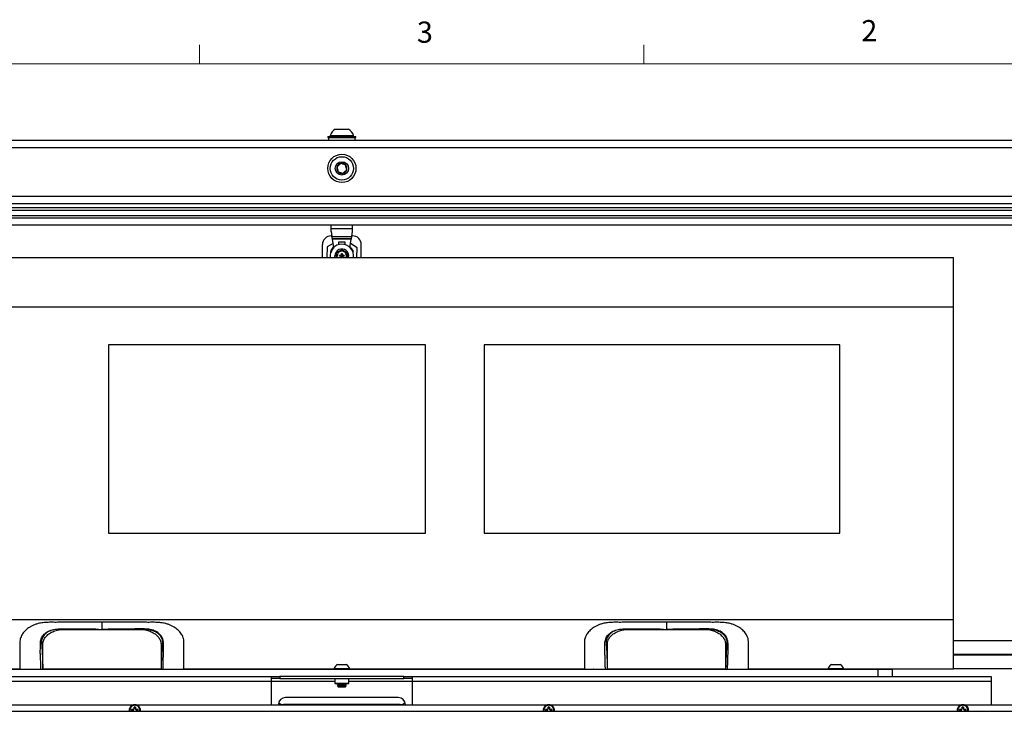
# Paper-space layout 'Sheet10' of a CAD drawing. Units: inches. Extents: x 0.4 to 16.6, y 0.2 to 22.
# Drawn here: x 9.7 to 14, y 7.8 to 10.8 of the extents above; entities that cross this region are included whole.
import ezdxf

# ---------------------------------------------------------------- set-up
doc = ezdxf.new("R2010")
doc.units = ezdxf.units.IN
doc.header["$MEASUREMENT"] = 0
doc.styles.add('SLDTEXTSTYLE0', font='TXT', dxfattribs={"width": 0.75})

psp = doc.layouts.new('Sheet10')

# ---------------------------------------------------------------- linework, layer by layer
at = {"color": 7, "linetype": 'Continuous', "lineweight": 18}
for p, q in [((10.4698, 10.6421), (10.4698, 10.7269)), ((12.4385, 10.6421), (12.4385, 10.7269)), ((0.6263, 10.6421), (16.3763, 10.6421))]:
    psp.add_line(p, q, dxfattribs=at)
at = {"color": 7, "linetype": 'Continuous', "lineweight": 25}
for p, q in [((11.0711, 10.3526), (11.129, 10.3526)), ((11.129, 10.3526), (11.1302, 10.3526)), ((7.2589, 10.3045), (14.9424, 10.3045)), ((11.0381, 10.3201), (11.0381, 10.3157)), ((11.0381, 10.3201), (11.1474, 10.3201)), ((11.0381, 10.3157), (11.1474, 10.3157)), ((11.0413, 10.3157), (11.0413, 10.3045)), ((11.049, 10.325), (11.049, 10.3201)), ((11.049, 10.325), (11.1502, 10.325)), ((11.1474, 10.3201), (11.1631, 10.3201)), ((11.1474, 10.3157), (11.1631, 10.3157)), ((11.1502, 10.325), (11.1523, 10.325)), ((11.1523, 10.3201), (11.1523, 10.325)), ((11.16, 10.3045), (11.16, 10.3157)), ((11.1631, 10.3157), (11.1631, 10.3201)), ((7.2598, 10.2713), (14.9415, 10.2713)), ((7.4745, 10.0565), (14.7267, 10.0565)), ((7.5078, 10.0233), (14.6935, 10.0233)), ((7.537, 10.0056), (14.6643, 10.0056)), ((14.6643, 9.9931), (7.537, 9.9931)), ((7.5839, 9.9713), (14.6174, 9.9713)), ((14.6174, 9.9588), (7.5839, 9.9588)), ((7.6015, 9.9295), (14.5997, 9.9295)), ((11.0531, 9.9114), (11.0531, 9.9295)), ((11.0531, 9.9003), (11.0531, 9.9114)), ((11.1481, 9.9114), (11.0531, 9.9114)), ((11.0531, 9.9003), (11.0533, 9.9003)), ((11.0533, 9.9003), (11.0568, 9.8781)), ((11.1445, 9.8781), (11.1481, 9.9003)), ((11.1481, 9.9114), (11.1481, 9.9295)), ((11.1481, 9.9003), (11.1481, 9.9114)), ((11.0538, 9.8808), (11.0564, 9.8808)), ((11.0568, 9.8781), (11.1445, 9.8781)), ((11.0586, 9.8668), (11.0568, 9.8781)), ((11.0589, 9.8654), (11.0586, 9.8668)), ((11.1427, 9.8668), (11.0586, 9.8668)), ((11.0647, 9.8291), (11.0589, 9.8654)), ((11.1425, 9.8654), (11.0589, 9.8654)), ((11.1366, 9.8291), (11.1425, 9.8654)), ((11.1425, 9.8654), (11.1427, 9.8668)), ((11.1427, 9.8668), (11.1445, 9.8781)), ((11.1475, 9.8808), (11.145, 9.8808)), ((11.0147, 9.7845), (11.0147, 9.8417)), ((11.0355, 9.8326), (11.0339, 9.7845)), ((11.0619, 9.8466), (11.0355, 9.8326)), ((11.0522, 9.8162), (11.0521, 9.8115)), ((11.0767, 9.8058), (11.1006, 9.8196)), ((11.1152, 9.853), (11.0856, 9.853)), ((11.0856, 9.853), (11.0856, 9.8415)), ((11.1006, 9.8196), (11.1245, 9.8058)), ((11.1152, 9.8416), (11.1152, 9.853)), ((11.1683, 9.8281), (11.1394, 9.8462)), ((11.1504, 9.8074), (11.1506, 9.8129)), ((11.1669, 9.7845), (11.1683, 9.8281)), ((11.1866, 9.7845), (11.1866, 9.8417)), ((8.5433, 9.7845), (13.8091, 9.7845)), ((11.0767, 9.7845), (11.0767, 9.8058)), ((11.0941, 9.7941), (11.0903, 9.794)), ((11.0955, 9.7903), (11.0903, 9.79)), ((11.0941, 9.79), (11.0903, 9.79)), ((11.0941, 9.7941), (11.0971, 9.7955)), ((11.0941, 9.7941), (11.0972, 9.7937)), ((11.0972, 9.7903), (11.0941, 9.79)), ((11.0971, 9.7885), (11.0941, 9.79)), ((11.0955, 9.7903), (11.0972, 9.7903)), ((11.0972, 9.7937), (11.0956, 9.7937)), ((11.0971, 9.7955), (11.0986, 9.7986)), ((11.0971, 9.7955), (11.0984, 9.7942)), ((11.0984, 9.7898), (11.0971, 9.7885)), ((11.0986, 9.7855), (11.0971, 9.7885)), ((11.0984, 9.7942), (11.0972, 9.7937)), ((11.0972, 9.7903), (11.0984, 9.7898)), ((11.0989, 9.7955), (11.0984, 9.7942)), ((11.0984, 9.7898), (11.0989, 9.7886)), ((11.0986, 9.8024), (11.0989, 9.7971)), ((11.0986, 9.7986), (11.0986, 9.8024)), ((11.0986, 9.7986), (11.0989, 9.7955)), ((11.0989, 9.7886), (11.0986, 9.7855)), ((11.0986, 9.7845), (11.0986, 9.7855)), ((11.0989, 9.787), (11.0988, 9.7845)), ((11.0989, 9.7971), (11.0989, 9.7955)), ((11.0989, 9.7886), (11.0989, 9.787)), ((11.1027, 9.7986), (11.1023, 9.7955)), ((11.1023, 9.7955), (11.1023, 9.7971)), ((11.1029, 9.7942), (11.1023, 9.7955)), ((11.1023, 9.7886), (11.1029, 9.7898)), ((11.1023, 9.7869), (11.1023, 9.7886)), ((11.1023, 9.7886), (11.1027, 9.7855)), ((11.1023, 9.7869), (11.1025, 9.7845)), ((11.1026, 9.8024), (11.1027, 9.7986)), ((11.1027, 9.7986), (11.1041, 9.7955)), ((11.1041, 9.7885), (11.1027, 9.7855)), ((11.1027, 9.7855), (11.1027, 9.7845)), ((11.1041, 9.7955), (11.1029, 9.7942)), ((11.1041, 9.7937), (11.1029, 9.7942)), ((11.1029, 9.7898), (11.1041, 9.7903)), ((11.1029, 9.7898), (11.1041, 9.7885)), ((11.1041, 9.7955), (11.1072, 9.7941)), ((11.1072, 9.7941), (11.1041, 9.7937)), ((11.1056, 9.7937), (11.1041, 9.7937)), ((11.1041, 9.7903), (11.1072, 9.79)), ((11.1041, 9.7903), (11.1056, 9.7903)), ((11.1072, 9.79), (11.1041, 9.7885)), ((11.1072, 9.7941), (11.111, 9.794)), ((11.111, 9.79), (11.1072, 9.79)), ((11.1245, 9.8058), (11.1245, 9.7845)), ((13.8091, 9.5658), (13.8091, 9.7845)), ((8.5433, 9.5658), (13.8091, 9.5658)), ((13.8091, 8.1824), (13.8091, 9.5658)), ((11.4716, 9.3988), (10.0669, 9.3988)), ((10.0669, 9.3988), (10.0669, 8.5643)), ((11.4716, 8.5643), (11.4716, 9.3988)), ((13.3064, 9.3988), (11.7307, 9.3988)), ((11.7307, 9.3988), (11.7307, 8.5643)), ((13.3064, 8.5643), (13.3064, 9.3988)), ((10.0669, 8.5643), (11.4716, 8.5643)), ((11.7307, 8.5643), (13.3064, 8.5643)), ((8.5433, 8.1824), (13.8091, 8.1824)), ((10.0381, 8.1693), (10.0381, 8.138)), ((12.5381, 8.1693), (12.5381, 8.138)), ((13.8091, 7.9637), (13.8091, 8.1824)), ((10.0246, 8.1382), (10.0381, 8.138)), ((10.0516, 8.1382), (10.0381, 8.138)), ((12.5246, 8.1382), (12.5381, 8.138)), ((12.5516, 8.1382), (12.5381, 8.138)), ((13.8091, 8.0887), (14.2478, 8.0887)), ((14.2912, 8.0274), (13.8091, 8.0274)), ((13.8091, 8.0249), (14.2912, 8.0249)), ((11.0809, 7.9828), (11.1153, 7.9828)), ((11.1153, 7.9828), (11.1203, 7.9828)), ((13.2684, 7.9828), (13.3078, 7.9828)), ((9.1006, 7.9612), (13.4756, 7.9612)), ((9.4945, 7.9637), (9.6749, 7.9637)), ((9.7144, 7.9613), (9.7142, 7.9612)), ((9.7764, 7.9637), (10.2999, 7.9637)), ((10.4014, 7.9637), (11.0662, 7.9637)), ((11.0147, 7.9637), (11.0147, 7.9612)), ((11.0334, 7.9637), (11.0335, 7.9612)), ((11.0507, 7.9629), (11.051, 7.9637)), ((11.0507, 7.9629), (11.0507, 7.9612)), ((11.0527, 7.9637), (11.0516, 7.9612)), ((11.0662, 7.9644), (11.0662, 7.9612)), ((11.0662, 7.9644), (11.1262, 7.9644)), ((11.1262, 7.9644), (11.1351, 7.9644)), ((11.1351, 7.9612), (11.1351, 7.9644)), ((11.1351, 7.9637), (12.1749, 7.9637)), ((11.1486, 7.9612), (11.1476, 7.9637)), ((11.1492, 7.9611), (11.1491, 7.9637)), ((11.1665, 7.9612), (11.1664, 7.9637)), ((11.1866, 7.9637), (11.1866, 7.9612)), ((11.838, 7.9637), (11.838, 7.9612)), ((11.9366, 7.9612), (11.9366, 7.9637)), ((12.2144, 7.9613), (12.2142, 7.9612)), ((12.2764, 7.9637), (12.7999, 7.9637)), ((12.9014, 7.9637), (13.2537, 7.9637)), ((12.9281, 7.9637), (12.9281, 7.9612)), ((13.0267, 7.9612), (13.0267, 7.9637)), ((13.2333, 7.9637), (13.2333, 7.9612)), ((13.2537, 7.9644), (13.2537, 7.9612)), ((13.2537, 7.9644), (13.3226, 7.9644)), ((13.3226, 7.9612), (13.3226, 7.9644)), ((13.3226, 7.9637), (13.8091, 7.9637)), ((13.4756, 7.9299), (13.4756, 7.9612)), ((13.4756, 7.9612), (13.5381, 7.9612)), ((13.5381, 7.9612), (13.5381, 7.9299)), ((14.2478, 7.9637), (13.8091, 7.9637)), ((8.2256, 7.9299), (10.7881, 7.9299)), ((8.2256, 7.9084), (10.7881, 7.9084)), ((10.7881, 7.9299), (10.7881, 7.9084)), ((10.7881, 7.9299), (10.8256, 7.9299)), ((10.8256, 7.9201), (10.7881, 7.9201)), ((10.7881, 7.9084), (10.7881, 7.8045)), ((10.8256, 7.9299), (10.8256, 7.9201)), ((11.3756, 7.9299), (10.8256, 7.9299)), ((10.8256, 7.9201), (11.3756, 7.9201)), ((11.0695, 7.9201), (11.0695, 7.8995)), ((11.0695, 7.8995), (11.072, 7.897)), ((11.0695, 7.8995), (11.1246, 7.8995)), ((11.1227, 7.897), (11.072, 7.897)), ((11.0809, 7.897), (11.0809, 7.897)), ((11.0849, 7.8947), (11.0849, 7.8939)), ((11.1163, 7.897), (11.1163, 7.897)), ((11.1203, 7.8939), (11.1203, 7.8947)), ((11.1293, 7.897), (11.1227, 7.897)), ((11.1246, 7.8995), (11.1318, 7.8995)), ((11.1293, 7.897), (11.1318, 7.8995)), ((11.1318, 7.8995), (11.1318, 7.9201)), ((11.3756, 7.9201), (11.3756, 7.9299)), ((11.3756, 7.9299), (11.4131, 7.9299)), ((11.4131, 7.9201), (11.3756, 7.9201)), ((11.4131, 7.9299), (13.9756, 7.9299)), ((11.4131, 7.9084), (11.4131, 7.9299)), ((11.4131, 7.9084), (13.9756, 7.9084)), ((11.4131, 7.8045), (11.4131, 7.9084)), ((13.8095, 7.93), (13.8096, 7.9299)), ((13.8095, 7.93), (13.8546, 7.93)), ((13.8546, 7.93), (13.8605, 7.93)), ((13.8604, 7.9299), (13.8605, 7.93)), ((13.9756, 7.9299), (13.9756, 7.9084)), ((13.9756, 7.9084), (13.9756, 7.8045)), ((11.0809, 7.8916), (11.0809, 7.8908)), ((11.0811, 7.8916), (11.081, 7.8916)), ((11.082, 7.886), (11.0856, 7.8824)), ((11.0849, 7.8885), (11.0849, 7.8878)), ((11.1157, 7.8824), (11.0856, 7.8824)), ((11.099, 7.883), (11.0884, 7.883)), ((11.1017, 7.887), (11.1153, 7.887)), ((11.1157, 7.8824), (11.1174, 7.8841)), ((11.1163, 7.8908), (11.1163, 7.8915)), ((11.1163, 7.8847), (11.1163, 7.8854)), ((11.1173, 7.8842), (11.1163, 7.8847)), ((11.1203, 7.887), (11.1203, 7.8885)), ((10.8194, 7.8049), (10.8194, 7.8045)), ((11.3584, 7.8049), (10.8428, 7.8049)), ((11.3506, 7.8362), (10.8506, 7.8362)), ((11.0578, 7.8049), (11.0578, 7.8045)), ((11.1528, 7.8049), (11.1528, 7.8045)), ((11.3819, 7.8045), (11.3819, 7.8049)), ((7.5839, 7.7753), (14.6174, 7.7753)), ((8.356, 7.8045), (10.1785, 7.8045)), ((10.175, 7.7826), (10.1691, 7.7826)), ((10.1692, 7.7825), (10.1691, 7.7826)), ((10.1692, 7.7766), (10.1691, 7.7765)), ((10.1691, 7.7765), (10.175, 7.7765)), ((10.1692, 7.7825), (10.1751, 7.782)), ((10.1751, 7.7771), (10.1692, 7.7766)), ((10.1791, 7.7843), (10.175, 7.7826)), ((10.1751, 7.782), (10.175, 7.7826)), ((10.1751, 7.7771), (10.175, 7.7765)), ((10.175, 7.7765), (10.178, 7.7753)), ((10.1751, 7.782), (10.1798, 7.7836)), ((10.1809, 7.7884), (10.1791, 7.7843)), ((10.1798, 7.7836), (10.1791, 7.7843)), ((10.1798, 7.7754), (10.1796, 7.7753)), ((10.1809, 7.7943), (10.1809, 7.7884)), ((10.1809, 7.7942), (10.1809, 7.7943)), ((10.1814, 7.7883), (10.1809, 7.7942)), ((10.1814, 7.7883), (10.1809, 7.7884)), ((10.1868, 7.7942), (10.1863, 7.7883)), ((10.1863, 7.7883), (10.1869, 7.7884)), ((10.1863, 7.7883), (10.188, 7.7836)), ((10.1868, 7.7942), (10.1869, 7.7943)), ((10.1869, 7.7884), (10.1869, 7.7943)), ((10.1886, 7.7843), (10.1869, 7.7884)), ((10.188, 7.7836), (10.1886, 7.7843)), ((10.1927, 7.7771), (10.188, 7.7754)), ((10.188, 7.7754), (10.1881, 7.7753)), ((10.1928, 7.7826), (10.1886, 7.7843)), ((10.1894, 7.8045), (12.0119, 7.8045)), ((10.1898, 7.7753), (10.1928, 7.7765)), ((10.1927, 7.782), (10.1928, 7.7826)), ((10.1927, 7.782), (10.1985, 7.7825)), ((10.1927, 7.7771), (10.1928, 7.7765)), ((10.1985, 7.7766), (10.1927, 7.7771)), ((10.1987, 7.7826), (10.1928, 7.7826)), ((10.1928, 7.7765), (10.1987, 7.7765)), ((10.1985, 7.7825), (10.1987, 7.7826)), ((10.1985, 7.7766), (10.1987, 7.7765)), ((12.0084, 7.7826), (12.0025, 7.7826)), ((12.0026, 7.7825), (12.0025, 7.7826)), ((12.0026, 7.7766), (12.0025, 7.7765)), ((12.0025, 7.7765), (12.0084, 7.7765)), ((12.0026, 7.7825), (12.0085, 7.782)), ((12.0085, 7.7771), (12.0026, 7.7766)), ((12.0125, 7.7843), (12.0084, 7.7826)), ((12.0085, 7.782), (12.0084, 7.7826)), ((12.0085, 7.7771), (12.0084, 7.7765)), ((12.0084, 7.7765), (12.0114, 7.7753)), ((12.0085, 7.782), (12.0132, 7.7836)), ((12.0142, 7.7884), (12.0125, 7.7843)), ((12.0132, 7.7836), (12.0125, 7.7843)), ((12.0132, 7.7754), (12.013, 7.7753)), ((12.0142, 7.7943), (12.0142, 7.7884)), ((12.0143, 7.7942), (12.0142, 7.7943)), ((12.0148, 7.7883), (12.0142, 7.7884)), ((12.0148, 7.7883), (12.0143, 7.7942)), ((12.0202, 7.7942), (12.0197, 7.7883)), ((12.0197, 7.7883), (12.0203, 7.7884)), ((12.0197, 7.7883), (12.0213, 7.7836)), ((12.0202, 7.7942), (12.0203, 7.7943)), ((12.0203, 7.7884), (12.0203, 7.7943)), ((12.022, 7.7843), (12.0203, 7.7884)), ((12.0213, 7.7836), (12.022, 7.7843)), ((12.026, 7.7771), (12.0213, 7.7754)), ((12.0213, 7.7754), (12.0215, 7.7753)), ((12.0262, 7.7826), (12.022, 7.7843)), ((12.0228, 7.8045), (13.8452, 7.8045)), ((12.0232, 7.7753), (12.0262, 7.7765)), ((12.026, 7.782), (12.0262, 7.7826)), ((12.026, 7.782), (12.0319, 7.7825)), ((12.026, 7.7771), (12.0262, 7.7765)), ((12.0319, 7.7766), (12.026, 7.7771)), ((12.032, 7.7826), (12.0262, 7.7826)), ((12.0262, 7.7765), (12.032, 7.7765)), ((12.0319, 7.7825), (12.032, 7.7826)), ((12.0319, 7.7766), (12.032, 7.7765)), ((13.8417, 7.7826), (13.8358, 7.7826)), ((13.836, 7.7825), (13.8358, 7.7826)), ((13.836, 7.7766), (13.8358, 7.7765)), ((13.8358, 7.7765), (13.8417, 7.7765)), ((13.836, 7.7825), (13.8418, 7.782)), ((13.8418, 7.7771), (13.836, 7.7766)), ((13.8459, 7.7843), (13.8417, 7.7826)), ((13.8418, 7.782), (13.8417, 7.7826)), ((13.8418, 7.7771), (13.8417, 7.7765)), ((13.8417, 7.7765), (13.8447, 7.7753)), ((13.8418, 7.782), (13.8465, 7.7836)), ((13.8476, 7.7884), (13.8459, 7.7843)), ((13.8465, 7.7836), (13.8459, 7.7843)), ((13.8465, 7.7754), (13.8464, 7.7753)), ((13.8476, 7.7943), (13.8476, 7.7884)), ((13.8477, 7.7942), (13.8476, 7.7943)), ((13.8482, 7.7883), (13.8476, 7.7884)), ((13.8482, 7.7883), (13.8477, 7.7942)), ((13.8536, 7.7942), (13.8531, 7.7883)), ((13.8531, 7.7883), (13.8537, 7.7884)), ((13.8531, 7.7883), (13.8547, 7.7836)), ((13.8536, 7.7942), (13.8537, 7.7943)), ((13.8537, 7.7884), (13.8537, 7.7943)), ((13.8554, 7.7843), (13.8537, 7.7884)), ((13.8547, 7.7836), (13.8554, 7.7843)), ((13.8594, 7.7771), (13.8547, 7.7754)), ((13.8547, 7.7754), (13.8549, 7.7753)), ((13.8595, 7.7826), (13.8554, 7.7843)), ((13.8562, 7.8045), (14.5997, 7.8045)), ((13.8565, 7.7753), (13.8595, 7.7765)), ((13.8594, 7.782), (13.8595, 7.7826)), ((13.8594, 7.782), (13.8653, 7.7825)), ((13.8594, 7.7771), (13.8595, 7.7765)), ((13.8653, 7.7766), (13.8594, 7.7771)), ((13.8654, 7.7826), (13.8595, 7.7826)), ((13.8595, 7.7765), (13.8654, 7.7765)), ((13.8653, 7.7825), (13.8654, 7.7826)), ((13.8653, 7.7766), (13.8654, 7.7765))]:
    psp.add_line(p, q, dxfattribs=at)
at = {"color": 8, "linetype": 'Continuous', "lineweight": 25}
for p, q in [((10.7881, 7.9084), (11.0695, 7.9084)), ((11.1318, 7.9084), (11.4131, 7.9084))]:
    psp.add_line(p, q, dxfattribs=at)
at = {"color": 7, "linetype": 'Continuous', "lineweight": 25, "flags": 128}
for points in [[(11.0709, 9.7845), (11.0709, 9.7847), (11.07, 9.792)], [(11.0813, 9.7845), (11.0808, 9.7859), (11.0799, 9.792)], [(11.0537, 7.9637), (11.0527, 7.9614), (11.0526, 7.9612)]]:
    psp.add_lwpolyline(points, dxfattribs=at)
at = {"color": 7, "linetype": 'Continuous', "lineweight": 25}
for radius in [0.0625, 0.0517, 0.0295]:
    psp.add_circle((11.1006, 10.1795), radius, dxfattribs=at)
for centre, radius, start, end in [((11.1006, 10.3063), 0.055, 122.4875, 160.0436), ((11.1006, 10.3063), 0.055, 19.9564, 57.5125), ((11.1006, 10.1795), 0.0227, 162.1551, 222.1551), ((11.1006, 10.1795), 0.0227, 102.1551, 162.1551), ((11.1006, 10.1795), 0.0227, 222.1551, 282.1551), ((11.1006, 10.1795), 0.0227, 42.1551, 102.1551), ((11.1006, 10.1795), 0.0227, 282.1551, 342.1551), ((11.1006, 10.1795), 0.0227, 342.1551, 42.1551), ((11.0538, 9.8417), 0.0391, 90, 180), ((11.1475, 9.8417), 0.0391, 0, 90), ((11.1006, 9.792), 0.0517, 90.4922, 188.3315), ((11.1006, 9.792), 0.0541, 132.2915, 153.4274), ((11.1006, 9.792), 0.0306, 345.8483, 180), ((11.1006, 9.792), 0.0207, 337.8058, 180), ((11.1006, 9.792), 0.0517, 351.6685, 90.4922), ((11.1006, 9.792), 0.0053, 341.1015, 18.8985), ((11.1006, 7.9519), 0.0366, 122.4875, 160.0436), ((11.1006, 7.9519), 0.0366, 19.9564, 57.5125), ((13.2881, 7.9519), 0.0366, 122.4875, 160.0436), ((13.2881, 7.9519), 0.0366, 19.9564, 57.5125), ((10.8506, 7.8049), 0.0312, 90, 180), ((10.8428, 7.8362), 0.0312, 225.0597, 270), ((11.3506, 7.8049), 0.0312, 0, 90), ((11.3584, 7.8362), 0.0312, 270, 314.9403), ((10.1839, 7.7795), 0.0256, 102.3329, 189.5598), ((10.1839, 7.7795), 0.0226, 90, 190.8531), ((10.1839, 7.7795), 0.0151, 168.463, 191.537), ((10.1839, 7.7795), 0.0149, 168.5413, 191.4587), ((10.1839, 7.7795), 0.0151, 78.463, 101.537), ((10.1839, 7.7795), 0.0149, 78.5413, 101.4587), ((10.1839, 7.7795), 0.0226, 349.1469, 90), ((10.1839, 7.7795), 0.0256, 350.4402, 77.6671), ((10.1839, 7.7795), 0.0149, 348.5413, 11.4587), ((10.1839, 7.7795), 0.0151, 348.463, 11.537), ((12.0173, 7.7795), 0.0256, 102.3329, 189.5598), ((12.0173, 7.7795), 0.0226, 90, 190.8531), ((12.0173, 7.7795), 0.0151, 168.463, 191.537), ((12.0173, 7.7795), 0.0149, 168.5413, 191.4587), ((12.0173, 7.7795), 0.0151, 78.463, 101.537), ((12.0173, 7.7795), 0.0149, 78.5413, 101.4587), ((12.0173, 7.7795), 0.0226, 349.1469, 90), ((12.0173, 7.7795), 0.0256, 350.4402, 77.6671), ((12.0173, 7.7795), 0.0149, 348.5413, 11.4587), ((12.0173, 7.7795), 0.0151, 348.463, 11.537), ((13.8507, 7.7795), 0.0256, 102.3329, 189.5598), ((13.8506, 7.7795), 0.0226, 90, 190.8531), ((13.8506, 7.7795), 0.0151, 168.463, 191.537), ((13.8506, 7.7795), 0.0149, 168.5413, 191.4587), ((13.8506, 7.7795), 0.0151, 78.463, 101.537), ((13.8506, 7.7795), 0.0149, 78.5413, 101.4587), ((13.8506, 7.7795), 0.0226, 349.1469, 90), ((13.8507, 7.7795), 0.0256, 350.4402, 77.6671), ((13.8506, 7.7795), 0.0149, 348.5413, 11.4587), ((13.8506, 7.7795), 0.0151, 348.463, 11.537)]:
    psp.add_arc(centre, radius, start, end, dxfattribs=at)
for points, knots in [([(11.0958, 10.2017), (11.0956, 10.2015), (11.0949, 10.2009), (11.0939, 10.2), (11.0927, 10.1989), (11.0916, 10.1979), (11.0902, 10.1966), (11.0888, 10.1953), (11.0873, 10.194), (11.0858, 10.1927), (11.0844, 10.1914), (11.0829, 10.19), (11.0818, 10.189), (11.0807, 10.188), (11.0798, 10.1872), (11.0792, 10.1867), (11.079, 10.1865)], [0, 0, 0, 0, 0.045049, 0.135249, 0.180427, 0.260944, 0.341993, 0.423776, 0.506237, 0.589619, 0.673766, 0.758782, 0.844444, 0.883291, 0.96107, 1, 1, 1, 1]), ([(11.079, 10.1865), (11.0792, 10.1857), (11.0795, 10.1842), (11.08, 10.1818), (11.0805, 10.1793), (11.081, 10.1772), (11.0814, 10.1752), (11.0818, 10.1734), (11.0822, 10.1714), (11.0826, 10.1697), (11.083, 10.1678), (11.0834, 10.166), (11.0837, 10.1647), (11.0838, 10.1643)], [0, 0, 0, 0, 0.108004, 0.217015, 0.327632, 0.43982, 0.492538, 0.589259, 0.672744, 0.752201, 0.8139, 0.937817, 1, 1, 1, 1]), ([(11.0838, 10.1643), (11.0845, 10.164), (11.086, 10.1635), (11.0883, 10.1628), (11.0907, 10.162), (11.0928, 10.1614), (11.0946, 10.1608), (11.0963, 10.1602), (11.0983, 10.1596), (11.1001, 10.159), (11.102, 10.1584), (11.1037, 10.1578), (11.105, 10.1574), (11.1054, 10.1573)], [0, 0, 0, 0, 0.108778, 0.218164, 0.328472, 0.439821, 0.48604, 0.577386, 0.665922, 0.752201, 0.813935, 0.937853, 1, 1, 1, 1]), ([(11.1175, 10.1948), (11.1167, 10.195), (11.1153, 10.1955), (11.1129, 10.1962), (11.1105, 10.197), (11.1085, 10.1977), (11.1066, 10.1983), (11.1049, 10.1988), (11.1029, 10.1995), (11.1012, 10.2), (11.0993, 10.2006), (11.0975, 10.2012), (11.0963, 10.2016), (11.0958, 10.2017)], [0, 0, 0, 0, 0.108778, 0.218164, 0.328472, 0.439821, 0.48604, 0.577386, 0.665922, 0.752201, 0.813935, 0.937853, 1, 1, 1, 1]), ([(11.1054, 10.1573), (11.1056, 10.1575), (11.1062, 10.158), (11.1071, 10.1588), (11.1082, 10.1598), (11.1093, 10.1608), (11.1108, 10.1621), (11.1122, 10.1635), (11.1137, 10.1648), (11.1152, 10.1661), (11.1166, 10.1674), (11.118, 10.1687), (11.1191, 10.1697), (11.1203, 10.1708), (11.1213, 10.1717), (11.122, 10.1723), (11.1223, 10.1726)], [0, 0, 0, 0, 0.0388536, 0.1166239, 0.155556, 0.2391188, 0.3232381, 0.4081346, 0.493762, 0.5741299, 0.6552026, 0.7370836, 0.8195732, 0.8646093, 0.9548259, 1, 1, 1, 1]), ([(11.1223, 10.1726), (11.1221, 10.1733), (11.1218, 10.1748), (11.1213, 10.1772), (11.1207, 10.1797), (11.1203, 10.1818), (11.1199, 10.1837), (11.1195, 10.1854), (11.1191, 10.1874), (11.1187, 10.1892), (11.1182, 10.1913), (11.1179, 10.193), (11.1176, 10.1943), (11.1175, 10.1948)], [0, 0, 0, 0, 0.109089, 0.218607, 0.328788, 0.439822, 0.48465, 0.574246, 0.663395, 0.752201, 0.813935, 0.937853, 1, 1, 1, 1]), ([(11.0644, 9.8271), (11.0636, 9.8262), (11.0617, 9.8242), (11.0591, 9.8207), (11.0568, 9.8171), (11.055, 9.8136), (11.0536, 9.8103), (11.0525, 9.8073), (11.052, 9.8054), (11.0518, 9.8048)], [0, 0, 0, 0, 0.139773, 0.31377, 0.507143, 0.631996, 0.776091, 0.924447, 1, 1, 1, 1]), ([(11.0521, 9.8115), (11.0541, 9.8164), (11.0571, 9.8235), (11.0628, 9.8286), (11.0645, 9.8301)], [0, 0, 0, 0, 0.693285, 1, 1, 1, 1]), ([(11.1371, 9.832), (11.1373, 9.8318), (11.1381, 9.8312), (11.1399, 9.8293), (11.1424, 9.8265), (11.1451, 9.8229), (11.147, 9.82), (11.1486, 9.8172), (11.1497, 9.815), (11.1504, 9.8134), (11.1506, 9.8129)], [0, 0, 0, 0, 0.03605, 0.134085, 0.328027, 0.516758, 0.701391, 0.77593, 0.925224, 1, 1, 1, 1]), ([(11.0903, 9.79), (11.0901, 9.7911), (11.09, 9.7925), (11.0902, 9.7938), (11.0903, 9.794)], [0, 0, 0, 0, 0.830713, 1, 1, 1, 1]), ([(11.0956, 9.7937), (11.0947, 9.7938), (11.0929, 9.7939), (11.0911, 9.794), (11.0903, 9.794)], [0, 0, 0, 0, 0.5, 1, 1, 1, 1]), ([(11.0956, 9.7937), (11.0955, 9.7933), (11.0952, 9.7922), (11.0954, 9.791), (11.0955, 9.7903)], [0, 0, 0, 0, 0.389684, 1, 1, 1, 1]), ([(11.0986, 9.8024), (11.0997, 9.8025), (11.1011, 9.8027), (11.1024, 9.8024), (11.1026, 9.8024)], [0, 0, 0, 0, 0.8307126, 1, 1, 1, 1]), ([(11.1023, 9.7971), (11.1019, 9.7972), (11.1008, 9.7974), (11.0996, 9.7972), (11.0989, 9.7971)], [0, 0, 0, 0, 0.389677, 1, 1, 1, 1]), ([(11.0989, 9.787), (11.0995, 9.7869), (11.1006, 9.7866), (11.1018, 9.7868), (11.1023, 9.7869)], [0, 0, 0, 0, 0.5007518, 1, 1, 1, 1]), ([(11.1026, 9.8024), (11.1026, 9.8015), (11.1025, 9.7997), (11.1024, 9.798), (11.1023, 9.7971)], [0, 0, 0, 0, 0.499999, 1, 1, 1, 1]), ([(11.111, 9.794), (11.1101, 9.794), (11.1083, 9.7939), (11.1065, 9.7938), (11.1056, 9.7937)], [0, 0, 0, 0, 0.499995, 1, 1, 1, 1]), ([(11.111, 9.79), (11.1101, 9.7901), (11.1083, 9.7902), (11.1065, 9.7903), (11.1056, 9.7903)], [0, 0, 0, 0, 0.499995, 1, 1, 1, 1]), ([(11.111, 9.794), (11.1111, 9.7929), (11.1113, 9.7916), (11.111, 9.7902), (11.111, 9.79)], [0, 0, 0, 0, 0.8307126, 1, 1, 1, 1]), ([(10.0381, 8.1693), (9.9904, 8.1693), (9.9347, 8.1693), (9.871, 8.1693), (9.8473, 8.1693), (9.8235, 8.1692), (9.8, 8.1695), (9.7771, 8.1684), (9.7577, 8.1644), (9.742, 8.1595), (9.7295, 8.1542), (9.7184, 8.1481), (9.7056, 8.1395), (9.6924, 8.1272), (9.6829, 8.1132), (9.6778, 8.1009), (9.6754, 8.0912), (9.6747, 8.0813), (9.6749, 8.0733), (9.6749, 8.0646), (9.6749, 8.0549), (9.6749, 8.0433), (9.6749, 8.0245), (9.6749, 7.9969), (9.6749, 7.9738), (9.6749, 7.9612)], [0, 0, 0, 0, 0.256096, 0.298535, 0.340989, 0.383459, 0.425943, 0.467352, 0.505949, 0.53323, 0.559239, 0.584078, 0.607819, 0.653919, 0.700247, 0.725075, 0.750478, 0.775047, 0.799242, 0.813987, 0.831504, 0.852246, 0.875981, 0.932169, 1, 1, 1, 1]), ([(10.4014, 7.9612), (10.4014, 7.9738), (10.4014, 7.9969), (10.4014, 8.0245), (10.4014, 8.0433), (10.4014, 8.0549), (10.4014, 8.0646), (10.4014, 8.0746), (10.4017, 8.0845), (10.3996, 8.0978), (10.3941, 8.1121), (10.3839, 8.1272), (10.3706, 8.1395), (10.3578, 8.1481), (10.3468, 8.1542), (10.3343, 8.1595), (10.3186, 8.1644), (10.2992, 8.1684), (10.2763, 8.1695), (10.2528, 8.1692), (10.229, 8.1693), (10.2052, 8.1693), (10.1416, 8.1693), (10.0859, 8.1693), (10.0381, 8.1693)], [0, 0, 0, 0, 0.067833, 0.124023, 0.147758, 0.1685, 0.186018, 0.200764, 0.233056, 0.26637, 0.299734, 0.346063, 0.392165, 0.415906, 0.440746, 0.466756, 0.494037, 0.532636, 0.574046, 0.616531, 0.659001, 0.701457, 0.743897, 1, 1, 1, 1]), ([(12.5381, 8.1693), (12.4904, 8.1693), (12.4347, 8.1693), (12.371, 8.1693), (12.3473, 8.1693), (12.3235, 8.1692), (12.3, 8.1695), (12.2771, 8.1684), (12.2577, 8.1644), (12.242, 8.1595), (12.2295, 8.1542), (12.2184, 8.1481), (12.2056, 8.1395), (12.1924, 8.1272), (12.1829, 8.1132), (12.1778, 8.1009), (12.1754, 8.0912), (12.1747, 8.0813), (12.1749, 8.0733), (12.1749, 8.0646), (12.1749, 8.0549), (12.1749, 8.0433), (12.1749, 8.0245), (12.1749, 7.9969), (12.1749, 7.9738), (12.1749, 7.9612)], [0, 0, 0, 0, 0.256096, 0.298535, 0.340989, 0.383459, 0.425943, 0.467352, 0.505949, 0.53323, 0.559239, 0.584078, 0.607819, 0.653919, 0.700247, 0.725075, 0.750478, 0.775047, 0.799242, 0.813987, 0.831504, 0.852246, 0.875981, 0.932169, 1, 1, 1, 1]), ([(12.9014, 7.9612), (12.9014, 7.9738), (12.9014, 7.9969), (12.9014, 8.0245), (12.9014, 8.0433), (12.9014, 8.0549), (12.9014, 8.0646), (12.9014, 8.0746), (12.9017, 8.0845), (12.8996, 8.0978), (12.8941, 8.1121), (12.8839, 8.1272), (12.8706, 8.1395), (12.8578, 8.1481), (12.8468, 8.1542), (12.8343, 8.1595), (12.8186, 8.1644), (12.7992, 8.1684), (12.7763, 8.1695), (12.7528, 8.1692), (12.729, 8.1693), (12.7052, 8.1693), (12.6416, 8.1693), (12.5859, 8.1693), (12.5381, 8.1693)], [0, 0, 0, 0, 0.067833, 0.124023, 0.147758, 0.1685, 0.186018, 0.200764, 0.233056, 0.26637, 0.299734, 0.346063, 0.392165, 0.415906, 0.440746, 0.466756, 0.494037, 0.532636, 0.574046, 0.616531, 0.659001, 0.701457, 0.743897, 1, 1, 1, 1]), ([(9.7676, 7.9612), (9.7674, 7.9706), (9.7669, 7.9896), (9.7665, 8.0109), (9.7658, 8.0251), (9.7652, 8.0322), (9.765, 8.0389), (9.7656, 8.0501), (9.7656, 8.0622), (9.7653, 8.0759), (9.7661, 8.086), (9.7688, 8.0957), (9.7729, 8.1049), (9.7788, 8.1132), (9.7864, 8.1207), (9.7956, 8.1271), (9.8061, 8.1324), (9.8177, 8.1363), (9.8304, 8.1386), (9.8436, 8.1397), (9.8618, 8.1406), (9.885, 8.1398), (9.9408, 8.1391), (9.9874, 8.1386), (10.0246, 8.1382)], [0, 0, 0, 0, 0.064515, 0.129212, 0.145275, 0.161384, 0.177691, 0.194303, 0.25954, 0.291761, 0.323909, 0.354826, 0.384463, 0.413623, 0.44245, 0.471109, 0.499795, 0.52873, 0.558165, 0.58827, 0.619041, 0.682375, 0.746007, 1, 1, 1, 1]), ([(10.0246, 8.1382), (9.9874, 8.1387), (9.9409, 8.1392), (9.8853, 8.1395), (9.8579, 8.1399), (9.8355, 8.1384), (9.8186, 8.135), (9.8071, 8.1309), (9.7968, 8.1255), (9.7879, 8.1189), (9.7805, 8.1113), (9.775, 8.1028), (9.7714, 8.0935), (9.77, 8.0804), (9.7717, 8.0669), (9.7725, 8.0534), (9.7732, 8.0446), (9.7737, 8.0371), (9.774, 8.0308), (9.7742, 8.0239), (9.7747, 8.0101), (9.7755, 7.9891), (9.7761, 7.9705), (9.7764, 7.9612)], [0, 0, 0, 0, 0.253993, 0.317206, 0.380067, 0.440661, 0.469915, 0.498711, 0.527315, 0.555955, 0.584865, 0.614313, 0.644663, 0.67691, 0.743175, 0.775876, 0.809231, 0.825879, 0.841683, 0.85703, 0.872614, 0.936287, 1, 1, 1, 1]), ([(9.7764, 7.9612), (9.7764, 7.9667), (9.7764, 7.9779), (9.7764, 7.9945), (9.7764, 8.0109), (9.7764, 8.0269), (9.7764, 8.0415), (9.7764, 8.053), (9.7763, 8.0633), (9.7762, 8.0732), (9.7773, 8.0823), (9.7808, 8.0931), (9.7883, 8.1054), (9.8019, 8.1181), (9.8196, 8.1284), (9.8388, 8.1348), (9.858, 8.138), (9.8766, 8.1381), (9.8964, 8.138), (9.9235, 8.138), (9.9577, 8.138), (9.998, 8.138), (10.0249, 8.138), (10.0381, 8.138)], [0, 0, 0, 0, 0.038206, 0.076094, 0.11363, 0.150271, 0.186446, 0.221912, 0.255837, 0.287757, 0.317232, 0.344236, 0.394485, 0.445379, 0.497218, 0.549223, 0.588811, 0.630903, 0.676182, 0.724206, 0.816231, 0.909554, 1, 1, 1, 1]), ([(10.0381, 8.138), (10.0514, 8.138), (10.0782, 8.138), (10.1186, 8.138), (10.155, 8.1381), (10.1863, 8.1379), (10.2081, 8.1384), (10.2243, 8.137), (10.2392, 8.1342), (10.2566, 8.1284), (10.2743, 8.1181), (10.2857, 8.1075), (10.2924, 8.0981), (10.2963, 8.0906), (10.299, 8.0823), (10.3004, 8.0696), (10.2998, 8.0564), (10.2999, 8.0415), (10.2999, 8.0269), (10.2999, 8.0109), (10.2999, 7.9945), (10.2999, 7.9779), (10.2999, 7.9667), (10.2999, 7.9612)], [0, 0, 0, 0, 0.0904328, 0.1837431, 0.2757553, 0.3391681, 0.3975782, 0.4244433, 0.4507676, 0.5027652, 0.5545971, 0.6054833, 0.630622, 0.6558141, 0.6828137, 0.7122845, 0.7781191, 0.8135808, 0.84975, 0.886386, 0.9239165, 0.9617996, 1, 1, 1, 1]), ([(10.3086, 7.9612), (10.3089, 7.9706), (10.3093, 7.9896), (10.3098, 8.0109), (10.3105, 8.0251), (10.311, 8.0322), (10.3113, 8.0389), (10.3107, 8.0501), (10.3106, 8.0622), (10.3109, 8.0759), (10.3102, 8.086), (10.3074, 8.0957), (10.3034, 8.1049), (10.2974, 8.1132), (10.2898, 8.1207), (10.2807, 8.1271), (10.2702, 8.1324), (10.2585, 8.1363), (10.2458, 8.1386), (10.2327, 8.1397), (10.2144, 8.1406), (10.1913, 8.1398), (10.1355, 8.1391), (10.0889, 8.1386), (10.0516, 8.1382)], [0, 0, 0, 0, 0.0645151, 0.1292122, 0.1452747, 0.1613845, 0.1776912, 0.1943027, 0.2595404, 0.2917606, 0.3239092, 0.3548257, 0.384463, 0.4136231, 0.4424505, 0.4711085, 0.4997952, 0.5287297, 0.5581649, 0.5882698, 0.6190406, 0.6823746, 0.7460067, 1, 1, 1, 1]), ([(10.0516, 8.1382), (10.0889, 8.1387), (10.1353, 8.1392), (10.191, 8.1395), (10.2184, 8.1399), (10.2408, 8.1384), (10.2576, 8.135), (10.2691, 8.1309), (10.2795, 8.1255), (10.2884, 8.1189), (10.2957, 8.1113), (10.3013, 8.1028), (10.3049, 8.0935), (10.3063, 8.0804), (10.3046, 8.0669), (10.3037, 8.0534), (10.3031, 8.0446), (10.3026, 8.0371), (10.3023, 8.0308), (10.3021, 8.0239), (10.3016, 8.0101), (10.3008, 7.9891), (10.3002, 7.9705), (10.2999, 7.9612)], [0, 0, 0, 0, 0.253993, 0.317206, 0.380067, 0.440661, 0.469915, 0.498711, 0.527315, 0.555955, 0.584865, 0.614313, 0.644663, 0.67691, 0.743175, 0.775876, 0.809231, 0.825879, 0.841683, 0.85703, 0.872614, 0.936287, 1, 1, 1, 1]), ([(12.2676, 7.9612), (12.2674, 7.9706), (12.2669, 7.9896), (12.2665, 8.0109), (12.2658, 8.0251), (12.2652, 8.0322), (12.265, 8.0389), (12.2656, 8.0501), (12.2656, 8.0622), (12.2653, 8.0759), (12.2661, 8.086), (12.2688, 8.0957), (12.2729, 8.1049), (12.2788, 8.1132), (12.2864, 8.1207), (12.2956, 8.1271), (12.3061, 8.1324), (12.3177, 8.1363), (12.3304, 8.1386), (12.3436, 8.1397), (12.3618, 8.1406), (12.385, 8.1398), (12.4408, 8.1391), (12.4874, 8.1386), (12.5246, 8.1382)], [0, 0, 0, 0, 0.0645151, 0.1292122, 0.1452747, 0.1613845, 0.1776912, 0.1943027, 0.2595404, 0.2917606, 0.3239092, 0.3548257, 0.384463, 0.4136231, 0.4424505, 0.4711085, 0.4997952, 0.5287297, 0.5581649, 0.5882698, 0.6190406, 0.6823746, 0.7460067, 1, 1, 1, 1]), ([(12.5246, 8.1382), (12.4874, 8.1387), (12.4409, 8.1392), (12.3853, 8.1395), (12.3579, 8.1399), (12.3355, 8.1384), (12.3186, 8.135), (12.3071, 8.1309), (12.2968, 8.1255), (12.2879, 8.1189), (12.2805, 8.1113), (12.275, 8.1028), (12.2714, 8.0935), (12.27, 8.0804), (12.2717, 8.0669), (12.2725, 8.0534), (12.2732, 8.0446), (12.2737, 8.0371), (12.274, 8.0308), (12.2742, 8.0239), (12.2747, 8.0101), (12.2755, 7.9891), (12.2761, 7.9705), (12.2764, 7.9612)], [0, 0, 0, 0, 0.253993, 0.317206, 0.380067, 0.440661, 0.469915, 0.498711, 0.527315, 0.555955, 0.584865, 0.614313, 0.644663, 0.67691, 0.743175, 0.775876, 0.809231, 0.825879, 0.841683, 0.85703, 0.872614, 0.936287, 1, 1, 1, 1]), ([(12.2764, 7.9612), (12.2764, 7.9667), (12.2764, 7.9779), (12.2764, 7.9945), (12.2764, 8.0109), (12.2764, 8.0269), (12.2764, 8.0415), (12.2764, 8.053), (12.2763, 8.0633), (12.2762, 8.0732), (12.2773, 8.0823), (12.2808, 8.0931), (12.2883, 8.1054), (12.3019, 8.1181), (12.3196, 8.1284), (12.3388, 8.1348), (12.358, 8.138), (12.3766, 8.1381), (12.3964, 8.138), (12.4235, 8.138), (12.4577, 8.138), (12.498, 8.138), (12.5249, 8.138), (12.5381, 8.138)], [0, 0, 0, 0, 0.038206, 0.076094, 0.11363, 0.150271, 0.186446, 0.221912, 0.255837, 0.287757, 0.317232, 0.344236, 0.394485, 0.445379, 0.497218, 0.549223, 0.588811, 0.630903, 0.676182, 0.724206, 0.816231, 0.909554, 1, 1, 1, 1]), ([(12.5381, 8.138), (12.5514, 8.138), (12.5782, 8.138), (12.6186, 8.138), (12.655, 8.1381), (12.6863, 8.1379), (12.7081, 8.1384), (12.7243, 8.137), (12.7392, 8.1342), (12.7566, 8.1284), (12.7743, 8.1181), (12.7857, 8.1075), (12.7924, 8.0981), (12.7963, 8.0906), (12.799, 8.0823), (12.8004, 8.0696), (12.7998, 8.0564), (12.7999, 8.0415), (12.7999, 8.0269), (12.7999, 8.0109), (12.7999, 7.9945), (12.7999, 7.9779), (12.7999, 7.9667), (12.7999, 7.9612)], [0, 0, 0, 0, 0.090433, 0.183743, 0.275755, 0.339168, 0.397578, 0.424443, 0.450768, 0.502765, 0.554597, 0.605483, 0.630622, 0.655814, 0.682814, 0.712284, 0.778119, 0.813581, 0.84975, 0.886386, 0.923917, 0.9618, 1, 1, 1, 1]), ([(12.8086, 7.9612), (12.8089, 7.9706), (12.8093, 7.9896), (12.8098, 8.0109), (12.8105, 8.0251), (12.811, 8.0322), (12.8113, 8.0389), (12.8107, 8.0501), (12.8106, 8.0622), (12.8109, 8.0759), (12.8102, 8.086), (12.8074, 8.0957), (12.8034, 8.1049), (12.7974, 8.1132), (12.7898, 8.1207), (12.7807, 8.1271), (12.7702, 8.1324), (12.7585, 8.1363), (12.7458, 8.1386), (12.7327, 8.1397), (12.7144, 8.1406), (12.6913, 8.1398), (12.6355, 8.1391), (12.5889, 8.1386), (12.5516, 8.1382)], [0, 0, 0, 0, 0.0645151, 0.1292122, 0.1452747, 0.1613845, 0.1776912, 0.1943027, 0.2595404, 0.2917606, 0.3239092, 0.3548257, 0.384463, 0.4136231, 0.4424505, 0.4711085, 0.4997952, 0.5287297, 0.5581649, 0.5882698, 0.6190406, 0.6823746, 0.7460067, 1, 1, 1, 1]), ([(12.5516, 8.1382), (12.5889, 8.1387), (12.6353, 8.1392), (12.691, 8.1395), (12.7184, 8.1399), (12.7408, 8.1384), (12.7576, 8.135), (12.7691, 8.1309), (12.7795, 8.1255), (12.7884, 8.1189), (12.7957, 8.1113), (12.8013, 8.1028), (12.8049, 8.0935), (12.8063, 8.0804), (12.8046, 8.0669), (12.8037, 8.0534), (12.8031, 8.0446), (12.8026, 8.0371), (12.8023, 8.0308), (12.8021, 8.0239), (12.8016, 8.0101), (12.8008, 7.9891), (12.8002, 7.9705), (12.7999, 7.9612)], [0, 0, 0, 0, 0.253993, 0.317206, 0.380067, 0.440661, 0.469915, 0.498711, 0.527315, 0.555955, 0.584865, 0.614313, 0.644663, 0.67691, 0.743175, 0.775876, 0.809231, 0.825879, 0.841683, 0.85703, 0.872614, 0.936287, 1, 1, 1, 1]), ([(9.7763, 7.9612), (9.7763, 7.9616), (9.7763, 7.9633), (9.7763, 7.9649), (9.7762, 7.9661)], [0, 0, 0, 0, 0.277975, 1, 1, 1, 1]), ([(10.3001, 7.9661), (10.3, 7.9649), (10.3, 7.9633), (10.3, 7.9616), (10.3, 7.9612)], [0, 0, 0, 0, 0.722025, 1, 1, 1, 1]), ([(12.2763, 7.9612), (12.2763, 7.9616), (12.2763, 7.9633), (12.2763, 7.9649), (12.2762, 7.9661)], [0, 0, 0, 0, 0.277975, 1, 1, 1, 1]), ([(12.8001, 7.9661), (12.8, 7.9649), (12.8, 7.9633), (12.8, 7.9616), (12.8, 7.9612)], [0, 0, 0, 0, 0.722025, 1, 1, 1, 1]), ([(11.0811, 7.8908), (11.0811, 7.8908), (11.0806, 7.891), (11.0826, 7.8913), (11.0871, 7.8916), (11.0939, 7.892), (11.1017, 7.8924), (11.1093, 7.8928), (11.1156, 7.8932), (11.1197, 7.8936), (11.12, 7.8938), (11.1201, 7.8939)], [0, 0, 0, 0, 0.016508, 0.141508, 0.266508, 0.391508, 0.516508, 0.641508, 0.766508, 0.891508, 1, 1, 1, 1]), ([(11.0851, 7.894), (11.0844, 7.8936), (11.0831, 7.8929), (11.0817, 7.8921), (11.0811, 7.8917)], [0, 0, 0, 0, 0.499872, 1, 1, 1, 1]), ([(11.0812, 7.8917), (11.0816, 7.8918), (11.0824, 7.892), (11.0872, 7.8924), (11.0939, 7.8928), (11.1017, 7.8932), (11.1093, 7.8936), (11.1156, 7.894), (11.1197, 7.8943), (11.12, 7.8946), (11.1201, 7.8947)], [0, 0, 0, 0, 0.111286, 0.240686, 0.370087, 0.499487, 0.628888, 0.758288, 0.887689, 1, 1, 1, 1]), ([(11.0819, 7.8967), (11.0825, 7.8963), (11.0838, 7.8955), (11.0851, 7.8947), (11.0857, 7.8944)], [0, 0, 0, 0, 0.500038, 1, 1, 1, 1]), ([(11.0851, 7.8947), (11.085, 7.8947), (11.0847, 7.8948), (11.0859, 7.895), (11.0878, 7.8953), (11.0909, 7.8956), (11.0953, 7.8959), (11.1015, 7.8963), (11.1076, 7.8966), (11.1106, 7.8969), (11.1121, 7.897)], [0, 0, 0, 0, 0.0216287, 0.1519358, 0.2838953, 0.3501343, 0.5139057, 0.677677, 0.8414484, 1, 1, 1, 1]), ([(11.0852, 7.894), (11.0855, 7.8941), (11.0862, 7.8944), (11.0896, 7.8947), (11.0941, 7.895), (11.0982, 7.8953), (11.1027, 7.8956), (11.1076, 7.8959), (11.1126, 7.8963), (11.1158, 7.8966), (11.1161, 7.8969), (11.1162, 7.897)], [0, 0, 0, 0, 0.107869, 0.237656, 0.340923, 0.445499, 0.497993, 0.62778, 0.757567, 0.887354, 1, 1, 1, 1]), ([(11.1162, 7.8915), (11.1169, 7.8919), (11.1182, 7.8927), (11.1196, 7.8934), (11.1202, 7.8938)], [0, 0, 0, 0, 0.499835, 1, 1, 1, 1]), ([(11.1203, 7.8947), (11.1196, 7.8951), (11.1183, 7.8959), (11.117, 7.8967), (11.1163, 7.897)], [0, 0, 0, 0, 0.5103716, 1, 1, 1, 1]), ([(11.0819, 7.8905), (11.0825, 7.8901), (11.0838, 7.8894), (11.0851, 7.8886), (11.0857, 7.8882)], [0, 0, 0, 0, 0.500038, 1, 1, 1, 1]), ([(11.1017, 7.887), (11.1011, 7.887), (11.1, 7.887), (11.0984, 7.8869), (11.0968, 7.8869), (11.0952, 7.8868), (11.0937, 7.8868), (11.0922, 7.8867), (11.0908, 7.8867), (11.0894, 7.8866), (11.0882, 7.8866), (11.087, 7.8865), (11.0859, 7.8865), (11.085, 7.8864), (11.0842, 7.8864), (11.0835, 7.8863), (11.0829, 7.8862), (11.0824, 7.8862), (11.0821, 7.8861), (11.082, 7.8861), (11.0819, 7.886), (11.082, 7.886), (11.082, 7.886)], [0, 0, 0, 0, 0.051708, 0.103775, 0.156974, 0.210565, 0.262273, 0.314339, 0.367539, 0.421129, 0.472837, 0.524907, 0.578149, 0.631804, 0.682647, 0.734228, 0.786184, 0.838912, 0.88951, 0.940461, 0.991965, 1, 1, 1, 1]), ([(11.0851, 7.8879), (11.0844, 7.8875), (11.0834, 7.8869), (11.0824, 7.8863), (11.082, 7.8861)], [0, 0, 0, 0, 0.654997, 1, 1, 1, 1]), ([(11.0851, 7.8885), (11.085, 7.8885), (11.0847, 7.8887), (11.0859, 7.8889), (11.0878, 7.8891), (11.0909, 7.8894), (11.0953, 7.8897), (11.1015, 7.8901), (11.1076, 7.8905), (11.1125, 7.8909), (11.1156, 7.8912), (11.1158, 7.8914), (11.1159, 7.8915)], [0, 0, 0, 0, 0.0170963, 0.1200969, 0.2244036, 0.2767619, 0.4062141, 0.5356663, 0.6651185, 0.7945707, 0.924023, 1, 1, 1, 1]), ([(11.0852, 7.8879), (11.0855, 7.888), (11.0862, 7.8882), (11.0896, 7.8885), (11.0941, 7.8889), (11.0982, 7.8891), (11.1027, 7.8894), (11.1076, 7.8897), (11.1126, 7.8901), (11.1158, 7.8905), (11.1161, 7.8907), (11.1162, 7.8908)], [0, 0, 0, 0, 0.107869, 0.237656, 0.340923, 0.445499, 0.497993, 0.62778, 0.757567, 0.887354, 1, 1, 1, 1]), ([(11.0884, 7.883), (11.0887, 7.8831), (11.0892, 7.8833), (11.0903, 7.8835), (11.0914, 7.8837), (11.0926, 7.8839), (11.0937, 7.8841), (11.0949, 7.8843), (11.0961, 7.8845), (11.0974, 7.8847), (11.0988, 7.8849), (11.1002, 7.885), (11.1016, 7.8852), (11.1031, 7.8854), (11.1045, 7.8856), (11.1059, 7.8858), (11.1074, 7.8859), (11.1088, 7.8861), (11.1103, 7.8863), (11.1117, 7.8865), (11.1134, 7.8868), (11.1146, 7.8869), (11.1153, 7.887)], [0, 0, 0, 0, 0.049483, 0.099469, 0.160274, 0.203453, 0.246901, 0.290762, 0.335189, 0.380808, 0.426744, 0.473678, 0.520957, 0.566631, 0.612564, 0.659308, 0.70633, 0.756758, 0.807535, 0.859416, 0.91168, 1, 1, 1, 1]), ([(11.0884, 7.883), (11.089, 7.8831), (11.0909, 7.8833), (11.0953, 7.8836), (11.1015, 7.884), (11.1076, 7.8843), (11.1125, 7.8847), (11.1156, 7.8851), (11.1158, 7.8853), (11.1159, 7.8853)], [0, 0, 0, 0, 0.067507, 0.234414, 0.40132, 0.568227, 0.735134, 0.90204, 1, 1, 1, 1]), ([(11.099, 7.883), (11.0998, 7.8831), (11.1027, 7.8833), (11.1076, 7.8836), (11.1126, 7.884), (11.1158, 7.8843), (11.1161, 7.8846), (11.1162, 7.8847)], [0, 0, 0, 0, 0.0946683, 0.3287291, 0.5627899, 0.7968507, 1, 1, 1, 1]), ([(11.1173, 7.8841), (11.1173, 7.8841), (11.1174, 7.8841), (11.1171, 7.884), (11.1162, 7.8839), (11.115, 7.8838), (11.1133, 7.8836), (11.1113, 7.8835), (11.109, 7.8834), (11.1064, 7.8833), (11.1039, 7.8832), (11.1014, 7.8831), (11.0998, 7.8831), (11.099, 7.883)], [0, 0, 0, 0, 0.0575769, 0.1561277, 0.2561638, 0.3522861, 0.449785, 0.5459544, 0.643582, 0.7372615, 0.832294, 0.9156604, 1, 1, 1, 1]), ([(11.1017, 7.887), (11.1042, 7.8872), (11.1093, 7.8874), (11.1156, 7.8878), (11.1197, 7.8882), (11.12, 7.8884), (11.1201, 7.8885)], [0, 0, 0, 0, 0.258536, 0.517072, 0.775608, 1, 1, 1, 1]), ([(11.1153, 7.887), (11.1168, 7.8872), (11.1197, 7.8874), (11.12, 7.8876), (11.1201, 7.8877)], [0, 0, 0, 0, 0.535351, 1, 1, 1, 1]), ([(11.1162, 7.8853), (11.1169, 7.8857), (11.1182, 7.8865), (11.1196, 7.8873), (11.1202, 7.8877)], [0, 0, 0, 0, 0.499835, 1, 1, 1, 1]), ([(11.1203, 7.8886), (11.1196, 7.889), (11.1183, 7.8897), (11.117, 7.8905), (11.1163, 7.8909)], [0, 0, 0, 0, 0.510372, 1, 1, 1, 1]), ([(10.1798, 7.7754), (10.1785, 7.7759), (10.1768, 7.7765), (10.1754, 7.777), (10.1751, 7.7771)], [0, 0, 0, 0, 0.809008, 1, 1, 1, 1]), ([(10.1894, 7.8045), (10.1876, 7.8045), (10.1858, 7.8045), (10.183, 7.8045), (10.1821, 7.8045), (10.1803, 7.8045), (10.1794, 7.8045), (10.1785, 7.8045)], [0, 0, 0, 0, 0.5, 0.5, 0.75, 0.75, 1, 1, 1, 1]), ([(10.1798, 7.7836), (10.1803, 7.7849), (10.1808, 7.7866), (10.1813, 7.788), (10.1814, 7.7883)], [0, 0, 0, 0, 0.809008, 1, 1, 1, 1]), ([(10.188, 7.7836), (10.1893, 7.7832), (10.1909, 7.7826), (10.1924, 7.7821), (10.1927, 7.782)], [0, 0, 0, 0, 0.809008, 1, 1, 1, 1]), ([(12.0132, 7.7754), (12.0118, 7.7759), (12.0102, 7.7765), (12.0087, 7.777), (12.0085, 7.7771)], [0, 0, 0, 0, 0.809008, 1, 1, 1, 1]), ([(12.0228, 7.8045), (12.021, 7.8045), (12.0191, 7.8045), (12.0164, 7.8045), (12.0155, 7.8045), (12.0137, 7.8045), (12.0128, 7.8045), (12.0119, 7.8045)], [0, 0, 0, 0, 0.5, 0.5, 0.75, 0.75, 1, 1, 1, 1]), ([(12.0132, 7.7836), (12.0136, 7.7849), (12.0142, 7.7866), (12.0147, 7.788), (12.0148, 7.7883)], [0, 0, 0, 0, 0.809008, 1, 1, 1, 1]), ([(12.0213, 7.7836), (12.0227, 7.7832), (12.0243, 7.7826), (12.0258, 7.7821), (12.026, 7.782)], [0, 0, 0, 0, 0.809008, 1, 1, 1, 1]), ([(13.8465, 7.7754), (13.8452, 7.7759), (13.8436, 7.7765), (13.8421, 7.777), (13.8418, 7.7771)], [0, 0, 0, 0, 0.809008, 1, 1, 1, 1]), ([(13.8562, 7.8045), (13.8544, 7.8045), (13.8525, 7.8045), (13.8498, 7.8045), (13.8489, 7.8045), (13.847, 7.8045), (13.8461, 7.8045), (13.8452, 7.8045)], [0, 0, 0, 0, 0.5, 0.5, 0.75, 0.75, 1, 1, 1, 1]), ([(13.8465, 7.7836), (13.847, 7.7849), (13.8476, 7.7866), (13.8481, 7.788), (13.8482, 7.7883)], [0, 0, 0, 0, 0.809008, 1, 1, 1, 1]), ([(13.8547, 7.7836), (13.856, 7.7832), (13.8577, 7.7826), (13.8591, 7.7821), (13.8594, 7.782)], [0, 0, 0, 0, 0.809008, 1, 1, 1, 1])]:
    psp.add_open_spline(points, degree=3, knots=knots, dxfattribs=at)

# ---------------------------------------------------------------- texts
at = {"color": 7, "linetype": 'Continuous', "lineweight": 0, "char_height": 0.0937, "attachment_point": 1, "style": 'SLDTEXTSTYLE0'}
for s, insert in [('3', (11.4327, 10.8295)), ('2', (13.401, 10.8362))]:
    psp.add_mtext(s, dxfattribs=dict(at, insert=insert))

doc.saveas('drawing.dxf')
